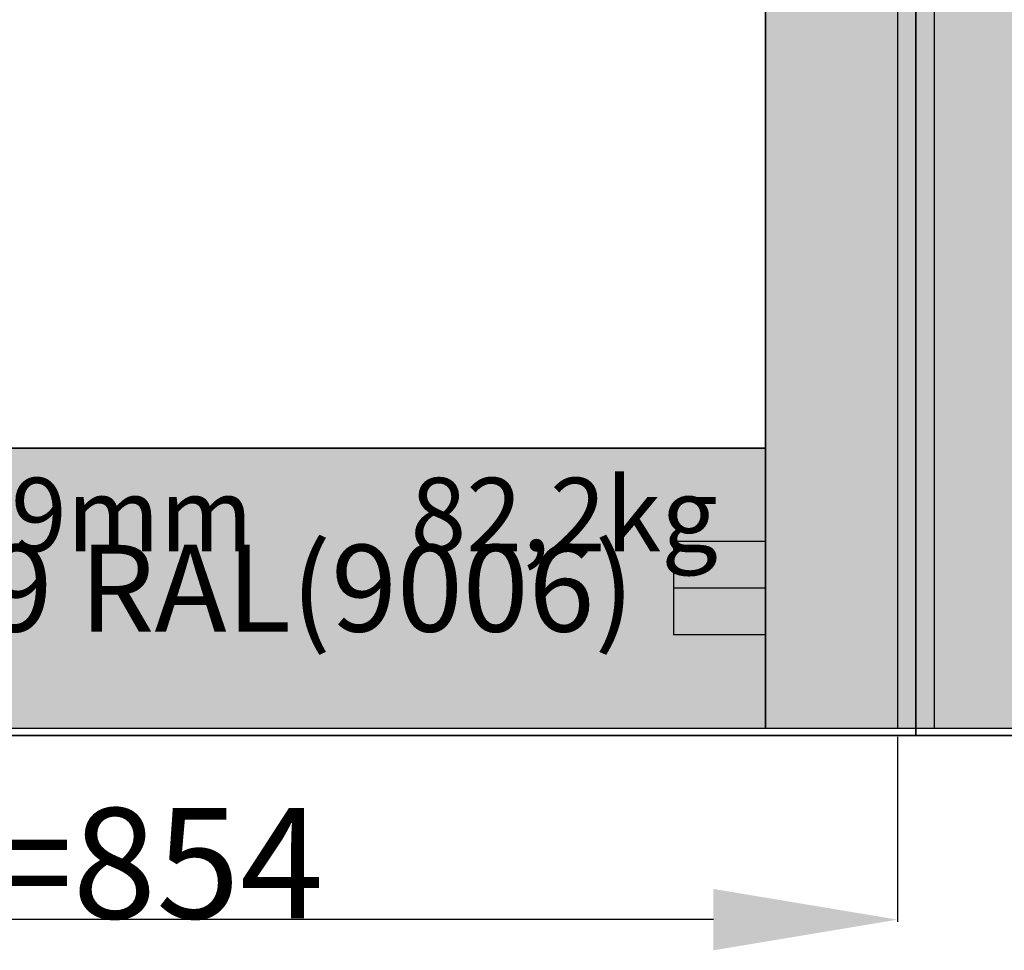
# Model space of a CAD drawing. Units: millimetres. Extents: x 0 to 2927, y -3251 to -50.
# Drawn here: x 513 to 1048, y -2737 to -2231 of the extents above; entities that cross this region are included whole.
import ezdxf
from ezdxf.enums import TextEntityAlignment as Align

# ---------------------------------------------------------------- set-up
doc = ezdxf.new("R2010")
doc.units = ezdxf.units.MM
doc.header["$PDMODE"] = 3
doc.header["$PDSIZE"] = -0.5
for name, color, linetype in [('ConDim', 3, 'Continuous'), ('ConGlass', 4, 'Continuous'), ('ConGlassText', 3, 'Continuous'), ('ConProfileOther', 7, 'Continuous'), ('ConProfileText', 8, 'Continuous')]:
    doc.layers.add(name, color=color, linetype=linetype)
doc.layers.add('ConProfile', color=7, linetype='Continuous', lineweight=30, true_color=0x000000)
doc.styles.get("Standard").update_dxf_attribs({"font": 'complex.shx', "height": 60})
doc.dimstyles.new('Construction', dxfattribs={"dimtxt": 70, "dimasz": 100, "dimexe": 1.25, "dimexo": 0.625, "dimtad": 1, "dimdec": 0, "dimtxsty": 'Standard', "dimcen": 2.5, "dimclrd": 256, "dimclre": 256, "dimadec": 0, "dimazin": 2, "dimtfac": 1, "dimtdec": 4, "dimtofl": 0, "dimtmove": 0, "dimatfit": 3, "dimfxl": 1, "dimtolj": 1, "dimtzin": 0, "dimarcsym": 0})

# ---------------------------------------------------------------- blocks, each defined once
blk = doc.blocks.new('*D176')
at = {"layer": 'ConDim', "lineweight": -2}
for p, q in [((1136.2, -2600.62), (1136.2, -2701.24)), ((1989.99, -2600.61), (1989.99, -2701.24)), ((1889.99, -2699.99), (1236.2, -2699.99))]:
    blk.add_line(p, q, dxfattribs=at)
at = {"layer": 'ConDim'}
for points in [[(1236.2, -2683.32), (1236.2, -2716.66), (1136.2, -2699.99)], [(1889.99, -2716.66), (1889.99, -2683.32), (1989.99, -2699.99)]]:
    blk.add_solid(points, dxfattribs=at)
at = {"layer": 'Defpoints', "color": 0}
for p in [(1136.2, -2600), (1989.99, -2599.99), (1136.2, -2699.99)]:
    blk.add_point(p, dxfattribs=at)
at = {"layer": 'ConDim', "color": 0, "insert": (1563.1, -2669.36), "char_height": 60, "attachment_point": 5}
blk.add_mtext('\\A1;S=854', dxfattribs=at)
blk = doc.blocks.new('*D181')
at = {"layer": 'ConDim', "lineweight": -2}
for p, q in [((1000.62, -500), (3251.25, -500)), ((3250, -2500), (3250, -600)), ((1000.62, -2600), (3251.25, -2600))]:
    blk.add_line(p, q, dxfattribs=at)
at = {"layer": 'ConDim'}
for points in [[(3266.67, -600), (3233.33, -600), (3250, -500)], [(3233.33, -2500), (3266.67, -2500), (3250, -2600)]]:
    blk.add_solid(points, dxfattribs=at)
at = {"layer": 'Defpoints', "color": 0}
for p in [(1000, -500), (3250, -500), (1000, -2600)]:
    blk.add_point(p, dxfattribs=at)
at = {"layer": 'ConDim', "color": 0, "insert": (3219.38, -1550), "char_height": 60, "attachment_point": 5, "rotation": 90}
blk.add_mtext('\\A1;2100', dxfattribs=at)
blk = doc.blocks.new('*D96')
at = {"layer": 'ConDim', "lineweight": -2}
for p, q in [((136.2, -2620.62), (136.2, -2721.24)), ((989.99, -2620.61), (989.99, -2721.24)), ((889.99, -2719.99), (236.2, -2719.99))]:
    blk.add_line(p, q, dxfattribs=at)
at = {"layer": 'ConDim'}
for points in [[(236.2, -2703.32), (236.2, -2736.66), (136.2, -2719.99)], [(889.99, -2736.66), (889.99, -2703.32), (989.99, -2719.99)]]:
    blk.add_solid(points, dxfattribs=at)
at = {"layer": 'Defpoints', "color": 0}
for p in [(136.2, -2620), (989.99, -2619.99), (136.2, -2719.99)]:
    blk.add_point(p, dxfattribs=at)
at = {"layer": 'ConDim', "color": 0, "insert": (563.1, -2689.36), "char_height": 60, "attachment_point": 5}
blk.add_mtext('\\A1;S=854', dxfattribs=at)
blk = doc.blocks.new('*D97')
at = {"layer": 'ConDim', "lineweight": -2}
for p, q in [((1010.62, -1570), (1151.24, -1570)), ((1149.99, -2520), (1149.99, -1670)), ((1999.38, -2620), (1148.74, -2620))]:
    blk.add_line(p, q, dxfattribs=at)
at = {"layer": 'ConDim'}
for points in [[(1166.66, -1670), (1133.33, -1670), (1149.99, -1570)], [(1133.33, -2520), (1166.66, -2520), (1149.99, -2620)]]:
    blk.add_solid(points, dxfattribs=at)
at = {"layer": 'Defpoints', "color": 0}
for p in [(1010, -1570), (1149.99, -1570), (2000, -2620)]:
    blk.add_point(p, dxfattribs=at)
at = {"layer": 'ConDim', "color": 0, "insert": (1119.37, -2095), "char_height": 60, "attachment_point": 5, "rotation": 90}
blk.add_mtext('\\A1;1050', dxfattribs=at)
blk = doc.blocks.new('*D98')
at = {"layer": 'ConDim', "lineweight": -2}
for p, q in [((0, -2619.38), (0, -118.75)), ((100, -120), (1900, -120)), ((2000, -2619.38), (2000, -118.75))]:
    blk.add_line(p, q, dxfattribs=at)
at = {"layer": 'ConDim'}
for points in [[(100, -103.33), (100, -136.67), (0, -120)], [(1900, -136.67), (1900, -103.33), (2000, -120)]]:
    blk.add_solid(points, dxfattribs=at)
at = {"layer": 'Defpoints', "color": 0}
for p in [(2000, -120), (0, -2620), (2000, -2620)]:
    blk.add_point(p, dxfattribs=at)
at = {"layer": 'ConDim', "color": 0, "insert": (1000, -89.38), "char_height": 60, "attachment_point": 5}
blk.add_mtext('\\A1;2000', dxfattribs=at)
blk = doc.blocks.new('*D101')
at = {"layer": 'ConDim', "lineweight": -2}
for p, q in [((0.62, -520), (2251.25, -520)), ((2250, -2520), (2250, -620)), ((0.62, -2620), (2251.25, -2620))]:
    blk.add_line(p, q, dxfattribs=at)
at = {"layer": 'ConDim'}
for points in [[(2266.67, -620), (2233.33, -620), (2250, -520)], [(2233.33, -2520), (2266.67, -2520), (2250, -2620)]]:
    blk.add_solid(points, dxfattribs=at)
at = {"layer": 'Defpoints', "color": 0}
for p in [(0, -520), (2250, -520), (0, -2620)]:
    blk.add_point(p, dxfattribs=at)
at = {"layer": 'ConDim', "color": 0, "insert": (2219.38, -1570), "char_height": 60, "attachment_point": 5, "rotation": 90}
blk.add_mtext('\\A1;2100', dxfattribs=at)
blk = doc.blocks.new('KON_13', base_point=(1000, -500))
at = {"layer": 'ConProfile'}
for points in [[(1918.3, -2595.99), (1964.14, -2595.99), (2009.99, -2595.99), (2009.99, -546.7), (1964.14, -592.55), (1918.3, -638.4)], [(2081.7, -638.4), (2035.86, -592.55), (1990.01, -546.7), (1990.01, -2595.99), (2035.86, -2595.99), (2081.7, -2595.99)], [(2000.01, -566.7), (2000, -566.7), (1999.99, -566.7), (1999.99, -2599.99), (2000, -2599.99), (2000.01, -2599.99)], [(1138.4, -2443.89), (1138.4, -2519.94), (1138.4, -2595.99), (1918.3, -2595.99), (1918.3, -2519.94), (1918.3, -2443.89)], [(2933.3, -2600), (2933.3, -2599.99), (2933.3, -2599.99), (1066.7, -2599.99), (1066.7, -2599.99), (1066.7, -2600)]]:
    blk.add_hatch(color=256, dxfattribs=at).paths.add_polyline_path(points, flags=0)
at = {"layer": 'ConGlass'}
for p, q in [((1918.3, -2443.89), (1918.3, -638.4)), ((1138.4, -2443.89), (1918.3, -2443.89))]:
    blk.add_line(p, q, dxfattribs=at)
at = {"layer": 'ConProfile', "color": 7, "flags": 128}
for points in [[(1918.3, -2595.99), (1964.14, -2595.99), (2009.99, -2595.99), (2009.99, -546.7), (1964.14, -592.55), (1918.3, -638.4)], [(2081.7, -638.4), (2035.86, -592.55), (1990.01, -546.7), (1990.01, -2595.99), (2035.86, -2595.99), (2081.7, -2595.99)], [(2000.01, -566.7), (2000, -566.7), (1999.99, -566.7), (1999.99, -2599.99), (2000, -2599.99), (2000.01, -2599.99)], [(1138.4, -2443.89), (1138.4, -2519.94), (1138.4, -2595.99), (1918.3, -2595.99), (1918.3, -2519.94), (1918.3, -2443.89)], [(2933.3, -2600), (2933.3, -2599.99), (2933.3, -2599.99), (1066.7, -2599.99), (1066.7, -2599.99), (1066.7, -2600)]]:
    blk.add_lwpolyline(points, close=True, dxfattribs=at)
at = {"layer": 'ConProfileOther'}
for p, q in [((1918.3, -2494.59), (1868.3, -2494.59)), ((1868.3, -2494.59), (1868.3, -2545.29)), ((1918.3, -2519.94), (1868.3, -2519.94)), ((1918.3, -2545.29), (1868.3, -2545.29))]:
    blk.add_line(p, q, dxfattribs=at)
at = {"layer": 'ConGlassText'}
blk.add_text('963mm x 2049mm       82,2kg', height=40, dxfattribs=at).set_placement((1533.35, -2499.99), align=Align.CENTER)
at = {"layer": 'ConProfileText'}
for s, height, p in [('08.33152.9 RAL(9006)', 47.2015, (1528.35, -2519.94)), ('Kefe', 0.007, (2000, -2599.99))]:
    blk.add_text(s, height=height, dxfattribs=at).set_placement(p, align=Align.MIDDLE_CENTER)
at = {"layer": 'ConDim'}
dim = blk.add_linear_dim(base=(3250, -500), p1=(1000, -2600), p2=(1000, -500), angle=90, text='2100', dimstyle='Construction', override={"dimpost": '<>'}, dxfattribs=at)
dim.commit()
dim.dimension.update_dxf_attribs({"geometry": '*D181', "text_midpoint": (3250, -1550), "dimtype": 160})
dim = blk.add_linear_dim(base=(1136.2, -2699.99), p1=(1989.99, -2599.99), p2=(1136.2, -2600), text='S=854', dimstyle='Construction', override={"dimpost": '<>'}, dxfattribs=at)
dim.commit()
dim.dimension.update_dxf_attribs({"geometry": '*D176', "text_midpoint": (1563.1, -2699.99), "dimtype": 160})

msp = doc.modelspace()

# ---------------------------------------------------------------- hatches: boundary and pattern name
at = {"layer": 'ConProfile'}
for points in [[(918.3, -2615.99), (964.14, -2615.99), (1010, -2615.99), (1010, -566.7), (964.14, -612.55), (918.3, -658.4)], [(1081.7, -658.4), (1035.86, -612.55), (990, -566.7), (990, -2615.99), (1035.86, -2615.99), (1081.7, -2615.99)], [(1000, -586.7), (1000, -586.7), (999.99, -586.7), (999.99, -2619.99), (1000, -2619.99), (1000, -2619.99)], [(138.4, -2463.89), (138.4, -2539.94), (138.4, -2615.99), (918.3, -2615.99), (918.3, -2539.94), (918.3, -2463.89)], [(1933.3, -2620), (1933.3, -2619.99), (1933.3, -2619.99), (66.7, -2619.99), (66.7, -2619.99), (66.7, -2620)]]:
    msp.add_hatch(color=256, dxfattribs=at).paths.add_polyline_path(points, flags=0)

# ---------------------------------------------------------------- linework, layer by layer
at = {"layer": 'ConGlass'}
for p, q in [((918.3, -2463.89), (918.3, -658.4)), ((138.4, -2463.89), (918.3, -2463.89))]:
    msp.add_line(p, q, dxfattribs=at)
at = {"layer": 'ConProfile', "color": 7, "flags": 128}
for points in [[(918.3, -2615.99), (964.14, -2615.99), (1010, -2615.99), (1010, -566.7), (964.14, -612.55), (918.3, -658.4)], [(1081.7, -658.4), (1035.86, -612.55), (990, -566.7), (990, -2615.99), (1035.86, -2615.99), (1081.7, -2615.99)], [(1000, -586.7), (1000, -586.7), (999.99, -586.7), (999.99, -2619.99), (1000, -2619.99), (1000, -2619.99)], [(138.4, -2463.89), (138.4, -2539.94), (138.4, -2615.99), (918.3, -2615.99), (918.3, -2539.94), (918.3, -2463.89)], [(1933.3, -2620), (1933.3, -2619.99), (1933.3, -2619.99), (66.7, -2619.99), (66.7, -2619.99), (66.7, -2620)]]:
    msp.add_lwpolyline(points, close=True, dxfattribs=at)
at = {"layer": 'ConProfileOther'}
for p, q in [((918.3, -2514.59), (868.3, -2514.59)), ((868.3, -2514.59), (868.3, -2565.29)), ((918.3, -2539.94), (868.3, -2539.94)), ((918.3, -2565.29), (868.3, -2565.29))]:
    msp.add_line(p, q, dxfattribs=at)

# ---------------------------------------------------------------- block references
msp.add_blockref('KON_13', (0, -520))

# ---------------------------------------------------------------- texts
at = {"layer": 'ConGlassText'}
msp.add_text('963mm x 2049mm       82,2kg', height=40, dxfattribs=at).set_placement((533.35, -2519.99), align=Align.CENTER)
at = {"layer": 'ConProfileText'}
for s, height, p in [('08.33152.9 RAL(9006)', 47.2015, (528.35, -2539.94)), ('Kefe', 0.007, (1000, -2619.99))]:
    msp.add_text(s, height=height, dxfattribs=at).set_placement(p, align=Align.MIDDLE_CENTER)

# ---------------------------------------------------------------- dimensions: what is measured, and where the dimension line sits
at = {"layer": 'ConDim'}
for base, p1, p2, text, picture, middle in [((2000, -120), (0, -2620), (2000, -2620), '2000', '*D98', (1000, -120)), ((136.2, -2719.99), (989.99, -2619.99), (136.2, -2620), 'S=854', '*D96', (563.1, -2719.99))]:
    dim = msp.add_linear_dim(base=base, p1=p1, p2=p2, text=text, dimstyle='Construction', override={"dimpost": '<>'}, dxfattribs=at)
    dim.commit()
    dim.dimension.update_dxf_attribs({"geometry": picture, "text_midpoint": middle, "dimtype": 160})
for base, p1, p2, text, picture, middle in [((2250, -520), (0, -2620), (0, -520), '2100', '*D101', (2250, -1570)), ((1149.99, -1570), (2000, -2620), (1010, -1570), '1050', '*D97', (1149.99, -2095))]:
    dim = msp.add_linear_dim(base=base, p1=p1, p2=p2, angle=90, text=text, dimstyle='Construction', override={"dimpost": '<>'}, dxfattribs=at)
    dim.commit()
    dim.dimension.update_dxf_attribs({"geometry": picture, "text_midpoint": middle, "dimtype": 160})

doc.saveas('drawing.dxf')
